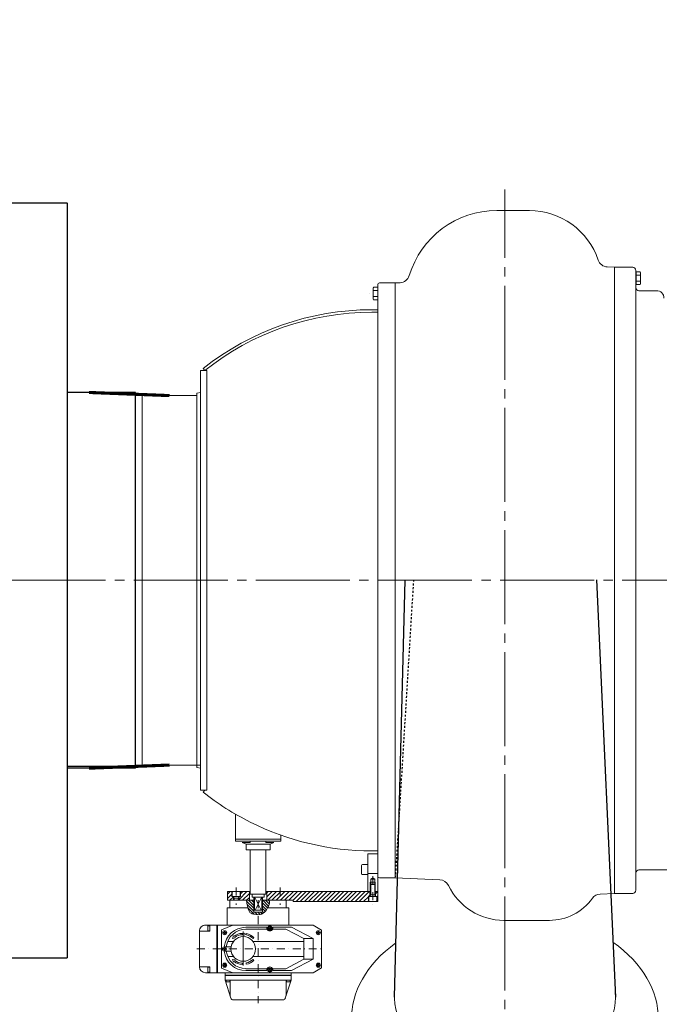
# Model space of a CAD drawing. Units: inches. Extents: x -6425 to 6379, y -18618 to -8724.
# Drawn here: x 642 to 1663, y -15467 to -13895 of the extents above; entities that cross this region are included whole.
import ezdxf

# ---------------------------------------------------------------- set-up
doc = ezdxf.new("R2010")
doc.units = ezdxf.units.IN
doc.header["$MEASUREMENT"] = 0
for name, pattern in [('ACAD_ISO04W100', [30, 24, -3, 0, -3]), ('DASHDOT', [25.4, 12.7, -6.35, 0, -6.35]), ('EB_DASH', [6, 3, -3]), ('EB_DASHDOT', [39, 30, -3, 3, -3])]:
    doc.linetypes.add(name, pattern=pattern)
doc.layers.get('Defpoints').update_dxf_attribs({"lineweight": 0})
for name, color, linetype, lineweight in [('CAXA0', 7, 'Continuous', 25), ('CAXA虚线层', 96, 'EB_DASH', 25), ('EB0_1', 7, 'Continuous', 35), ('白色粗实线', 7, 'Continuous', 35), ('细实线层', 7, 'Continuous', 18)]:
    doc.layers.add(name, color=color, linetype=linetype, lineweight=lineweight)
doc.layers.add('中心线', color=1, linetype='EB_DASHDOT')
doc.styles.add('机械', font='txt', dxfattribs={"width": 0.667, "bigfont": 'gbcbig.shx'})
doc.dimstyles.new('ISO-25', dxfattribs={"dimscale": 20, "dimtxt": 4, "dimasz": 3, "dimexe": 1.5, "dimexo": 0.625, "dimgap": 1.5, "dimtad": 1, "dimdec": 1, "dimdsep": 46, "dimtxsty": '机械', "dimcen": 0, "dimadec": 0, "dimazin": 0, "dimtfac": 1, "dimtdec": 1, "dimtmove": 0, "dimatfit": 3, "dimfxl": 0, "dimarcsym": 0})

# ---------------------------------------------------------------- blocks, each defined once
blk = doc.blocks.new('DCL-10A')
at = {"lineweight": 9, "ltscale": 2}
h = blk.add_hatch(dxfattribs=at)
h.set_pattern_fill('ANSI31', color=2, angle=90, style=0)
h.set_pattern_definition([(135, (-38214.4223, -18277.8673), (-2.24506403, -2.24506403), [])])
edge = h.paths.add_edge_path()
edge.add_line((0, 7), (0, 17.6))
edge.add_spline(control_points=[(0, 17.6), (-3.8, 19.6), (-20.2, 13), (-22.9, 3.3), (-23, 0)], knot_values=[3.630896, 3.630896, 3.630896, 3.630896, 20.676947, 29.398459, 29.398459, 29.398459, 29.398459], degree=3, periodic=0)
edge.add_line((-23, 0), (-19, 0))
edge.add_line((-19, 0), (-19, 7))
edge.add_line((-19, 7), (0, 7))
edge = h.paths.add_edge_path()
edge.add_line((-12, -7), (-19, -7))
edge.add_line((-19, -7), (-19, 0))
edge.add_line((-19, 0), (-23, 0))
edge.add_spline(control_points=[(-23, 0), (-23, -2.6), (-22.1, -8.1), (-19.3, -15.8), (-5.4, -17.9), (0, -18.6)], knot_values=[29.398459, 29.398459, 29.398459, 29.398459, 36.296494, 44.020634, 53.741735, 53.741735, 53.741735, 53.741735], degree=3, periodic=0)
edge.add_line((0, -18.6), (0, -7.5))
edge.add_line((0, -7.5), (0, -7))
edge.add_line((0, -7), (-12, -7))
edge.add_line((-12, -7), (-12, -7))
at = {"color": 4, "lineweight": 13}
for p, q in [((-115.7, 87.7), (-107.7, 101.3)), ((-107.7, 101.3), (-47.7, 101.3)), ((-105.6, 96), (-105.6, 96.5)), ((-105.6, 96.5), (-105.6, 95.5)), ((-104.1, 96.5), (-105.6, 96.5)), ((-105.6, 95.5), (-104.1, 95.5)), ((-103.1, 98), (-104.1, 98)), ((-104.1, 98), (-104.1, 96.5)), ((-104.1, 95.5), (-104.1, 94)), ((-103.1, 96.5), (-103.1, 98)), ((-101.6, 96.5), (-103.1, 96.5)), ((-103.1, 95.5), (-101.6, 95.5)), ((-103.1, 94), (-103.1, 95.5)), ((-101.6, 95.5), (-101.6, 96.5)), ((-52.3, 96.5), (-53.8, 96.5)), ((-53.8, 96.5), (-53.8, 95.5)), ((-53.8, 95.5), (-52.3, 95.5)), ((-51.3, 98), (-52.3, 98)), ((-52.3, 98), (-52.3, 96.5)), ((-52.3, 95.5), (-52.3, 94)), ((-51.3, 96.5), (-51.3, 98)), ((-49.8, 96.5), (-51.3, 96.5)), ((-51.3, 95.5), (-49.8, 95.5)), ((-51.3, 94), (-51.3, 95.5)), ((-49.8, 96.5), (-49.8, 95.5)), ((-39.7, 87.7), (-47.7, 101.3)), ((-115.7, 52.7), (-115.7, 87.7)), ((-94.2, 87.8), (-112.3, 53.3)), ((-103.6, 94), (-104.1, 94)), ((-104.1, 94), (-103.1, 94)), ((-94.2, 87.8), (-61.2, 87.8)), ((-94.2, 72.8), (-94.2, 87.8)), ((-61.2, 72.8), (-61.2, 87.8)), ((-61.2, 87.8), (-43.1, 53.3)), ((-52.3, 94), (-51.3, 94)), ((-39.7, -30.3), (-39.7, 87.7)), ((-94.2, 72.8), (-109.2, 44.3)), ((-94.2, 72.8), (-61.2, 72.8)), ((-89.7, -8.2), (-89.7, 72.8)), ((-65.7, -8.2), (-65.7, 72.8)), ((-61.2, 72.8), (-46.2, 44.3)), ((-156.4, 43.4), (-127.3, 52.7)), ((-130.3, 51.1), (-130.3, 45.2)), ((-127.3, 51.1), (-130.3, 51.1)), ((-115.7, 52.7), (-127.3, 52.7)), ((-127.3, -52.7), (-127.3, 52.7)), ((-120.3, -52.7), (-120.3, 52.7)), ((-119.3, -52.7), (-119.3, 52.7)), ((-115.7, -52.7), (-115.7, 52.7)), ((-112.3, 23.6), (-112.3, 53.3)), ((-43.1, 23.6), (-43.1, 53.3)), ((-12, 49.2), (-39.7, 49.2)), ((-12, 15.2), (-12, 49.2)), ((-159.2, -39.6), (-159.2, 39.6)), ((-127.3, 44.7), (-152.4, 44.7)), ((-127.3, 45.2), (-130.3, 45.2)), ((-109.2, 44.3), (-109.2, 23.1)), ((-46.2, 44.3), (-46.2, 23.1)), ((0, 45), (-12, 45)), ((0, 7), (0, 45)), ((-111.9, 19.2), (-113.4, 19.2)), ((-113.4, 19.2), (-113.4, 18.2)), ((-113.4, 18.2), (-111.9, 18.2)), ((-110.9, 20.7), (-111.9, 20.7)), ((-111.9, 20.7), (-111.9, 19.2)), ((-111.9, 18.2), (-111.9, 16.7)), ((-111.9, 16.7), (-110.9, 16.7)), ((-110.9, 19.2), (-110.9, 20.7)), ((-109.4, 19.2), (-110.9, 19.2)), ((-110.9, 18.2), (-109.4, 18.2)), ((-110.9, 16.7), (-110.9, 18.2)), ((-109.4, 19.2), (-109.4, 18.2)), ((-44.5, 19.2), (-46, 19.2)), ((-46, 19.2), (-46, 18.2)), ((-46, 18.2), (-44.5, 18.2)), ((-43.5, 20.7), (-44.5, 20.7)), ((-44.5, 20.7), (-44.5, 19.2)), ((-44.5, 18.2), (-44.5, 16.7)), ((-44.5, 16.7), (-43.5, 16.7)), ((-43.5, 19.2), (-43.5, 20.7)), ((-42, 19.2), (-43.5, 19.2)), ((-43.5, 18.2), (-42, 18.2)), ((-43.5, 16.7), (-43.5, 18.2)), ((-42, 19.2), (-42, 18.2)), ((-112.3, -19.6), (-112.3, 13.7)), ((-109.2, 14.2), (-109.2, -19.6)), ((-46.2, 14.2), (-46.2, -19.6)), ((-43.1, -19.6), (-43.1, 13.7)), ((-19, 7), (0, 7)), ((-19, -7), (-19, 7)), ((-96, -6.8), (-94.4, -8.2)), ((-59.4, -6.8), (-61, -8.2)), ((-19, -7), (0, -7)), ((-14, -7), (-14, -7)), ((0, -7.5), (0, -45)), ((-104.2, -23.8), (-49.8, -23.8)), ((-102.7, -25.7), (-100.5, -25.7)), ((-102.2, -18.9), (-100, -18.9)), ((-53.2, -18.9), (-55.4, -18.9)), ((-52.7, -25.7), (-54.9, -25.7)), ((-39.7, -84), (-39.7, -30.3)), ((-12, -16.4), (-12, -49.2)), ((-156.4, -43.4), (-127.3, -52.7)), ((-127.3, -44.7), (-152.4, -44.7)), ((-130.3, -51.1), (-130.3, -45.2)), ((-127.3, -45.2), (-130.3, -45.2)), ((-115.7, -40.2), (-108.2, -58.7)), ((-97.9, -38.6), (-98.8, -39.2)), ((-98.8, -39.2), (-94.5, -40.9)), ((-96.2, -37.3), (-95.3, -36.6)), ((-95.3, -36.6), (-94.5, -40.9)), ((-89.7, -48.6), (-89.7, -39.5)), ((-81, -54), (-81, -43.3)), ((-74.4, -54), (-74.4, -43.3)), ((-65.7, -48.6), (-65.7, -39.5)), ((-60.1, -36.6), (-60.9, -40.9)), ((-56.6, -39.2), (-60.9, -40.9)), ((-59.2, -37.3), (-60.1, -36.6)), ((-57.5, -38.6), (-56.6, -39.2)), ((-39.7, -40.2), (-47.2, -58.7)), ((0, -45), (-12, -45)), ((-127.3, -51.1), (-130.3, -51.1)), ((-115.7, -52.7), (-127.3, -52.7)), ((-115.7, -52.7), (-115.7, -84)), ((-108.2, -58.7), (-47.2, -58.7)), ((-104.1, -52.8), (-105.6, -52.8)), ((-105.6, -52.8), (-105.6, -53.8)), ((-105.6, -53.8), (-104.1, -53.8)), ((-103.1, -51.3), (-104.1, -51.3)), ((-104.1, -51.3), (-104.1, -52.8)), ((-104.1, -53.8), (-104.1, -55.3)), ((-104.1, -55.3), (-103.1, -55.3)), ((-103.1, -52.8), (-103.1, -51.3)), ((-101.6, -52.8), (-103.1, -52.8)), ((-103.1, -53.8), (-101.6, -53.8)), ((-103.1, -55.3), (-103.1, -53.8)), ((-101.6, -52.8), (-101.6, -53.8)), ((-78.2, -53.4), (-79.7, -53.4)), ((-79.7, -53.4), (-79.7, -54.4)), ((-79.7, -54.4), (-78.2, -54.4)), ((-77.2, -51.9), (-78.2, -51.9)), ((-78.2, -51.9), (-78.2, -53.4)), ((-78.2, -54.4), (-78.2, -55.9)), ((-78.2, -55.9), (-77.2, -55.9)), ((-77.2, -53.4), (-77.2, -51.9)), ((-75.7, -53.4), (-77.2, -53.4)), ((-77.2, -54.4), (-75.7, -54.4)), ((-77.2, -55.9), (-77.2, -54.4)), ((-75.7, -53.4), (-75.7, -54.4)), ((-52.3, -52.8), (-53.8, -52.8)), ((-53.8, -52.8), (-53.8, -53.8)), ((-53.8, -53.8), (-52.3, -53.8)), ((-51.3, -51.3), (-52.3, -51.3)), ((-52.3, -51.3), (-52.3, -52.8)), ((-52.3, -53.8), (-52.3, -55.3)), ((-52.3, -55.3), (-51.3, -55.3)), ((-51.3, -52.8), (-51.3, -51.3)), ((-49.8, -52.8), (-51.3, -52.8)), ((-51.3, -53.8), (-49.8, -53.8)), ((-51.3, -55.3), (-51.3, -53.8)), ((-49.8, -52.8), (-49.8, -53.8)), ((-12, -49.2), (-39.7, -49.2)), ((-115.7, -64.7), (-39.7, -64.7)), ((-115.7, -65.7), (-39.7, -65.7)), ((-115.7, -77.2), (-106, -77.2)), ((-114.8, -77.2), (-114.8, -80.2)), ((-106.8, -77.2), (-106.8, -80.2)), ((-106, -93.7), (-106, -77.2)), ((-49.4, -77.2), (-39.7, -77.2)), ((-49.4, -93.7), (-49.4, -77.2)), ((-48.6, -77.2), (-48.6, -80.2)), ((-40.6, -77.2), (-40.6, -80.2)), ((-114.8, -80.2), (-106.8, -80.2)), ((-106, -93.7), (-49.4, -93.7)), ((-48.6, -80.2), (-40.6, -80.2))]:
    blk.add_line(p, q, dxfattribs=at)
at = {"linetype": 'DASHDOT', "lineweight": 13}
for p, q in [((-77.7, -97.8), (-77.7, 105.6)), ((0, 0), (-164.2, 0))]:
    blk.add_line(p, q, dxfattribs=at)
at = {"color": 4, "lineweight": 13}
for centre, radius in [((-103.6, 96), 3.3), ((-51.8, 96), 3.3), ((-111.4, 18.7), 3.3), ((-44, 18.7), 3.3), ((-77.7, -23.8), 19.7), ((-54.1, -22.3), 1.75), ((-103.6, -53.3), 3.3), ((-77.7, -53.9), 3.3), ((-51.8, -53.3), 3.3)]:
    blk.add_circle(centre, radius, dxfattribs=at)
for centre, radius, start, end in [((-155.2, 39.6), 4, 107.6501, 180), ((-111.4, 18.7), 5, 259.6302, 100.3698), ((-44, 18.7), 5, 79.6302, 280.3698), ((-77.7, -23.8), 25, 136.9946, 168.5564), ((-77.7, -23.8), 22.9, 136.7849, 167.4582), ((-77.7, -23.8), 22.9, 12.5418, 43.2151), ((-77.7, -23.8), 25, 11.4436, 43.0054), ((-77.7, -19.6), 34.6, 180, 264.5289), ((-77.7, -19.6), 31.4, 180, 263.979), ((-77.7, -23.8), 25, 184.2516, 216.0227), ((-77.7, -23.8), 22.9, 184.6542, 216.0227), ((-77.7, -19.6), 34.6, 275.4711, 0), ((-77.7, -19.6), 31.4, 276.021, 0), ((-77.7, -23.8), 22.9, 323.9773, 355.3458), ((-77.7, -23.8), 25, 323.9773, 355.7484), ((-155.2, -39.6), 4, 180, 252.3499), ((-106, -84), 9.7, 180, 270), ((-49.4, -84), 9.7, 270, 0)]:
    blk.add_arc(centre, radius, start, end, dxfattribs=at)
at = {"lineweight": 13}
blk.add_open_spline([(0, 17.6), (-3.8, 19.6), (-24.6, 11.2), (-23.1, -5.3), (-19.3, -15.8), (-5.4, -17.9), (0, -18.6)], degree=3, knots=[3.630896, 3.630896, 3.630896, 3.630896, 20.676947, 36.296494, 44.020634, 53.741735, 53.741735, 53.741735, 53.741735], dxfattribs=at)
blk = doc.blocks.new('*D63')
at = {"color": 0, "lineweight": -2}
for p, q in [((4025.5, -13894.9), (5850.8, -13894.9)), ((5820.8, -17097.9), (5820.8, -13954.9)), ((1428.8, -17157.9), (5850.8, -17157.9))]:
    blk.add_line(p, q, dxfattribs=at)
at = {"color": 0, "lineweight": 13}
for points in [[(5810.8, -13954.9), (5830.8, -13954.9), (5820.8, -13894.9)], [(5810.8, -17097.9), (5830.8, -17097.9), (5820.8, -17157.9)]]:
    blk.add_solid(points, dxfattribs=at)
at = {"layer": 'Defpoints', "color": 0, "lineweight": 13}
for p in [(4013, -13894.9), (5820.8, -13894.9), (1416.3, -17157.9)]:
    blk.add_point(p, dxfattribs=at)
at = {"color": 0, "lineweight": 13, "insert": (5750.8, -15526.4), "char_height": 80, "attachment_point": 5, "rotation": 90, "style": '机械'}
blk.add_mtext('3263', dxfattribs=at)

msp = doc.modelspace()

# ---------------------------------------------------------------- hatches: boundary and pattern name
at = {"lineweight": 13}
h = msp.add_hatch(dxfattribs=at)
h.set_pattern_fill('ANSI31', color=2, scale=1.5, angle=90, style=0)
h.set_pattern_definition([(45, (40478.1985, -23525.589), (3.36759605, -3.36759605), [])])
h.paths.add_polyline_path([(1212.3, -15295.22), (1212.8, -15295.22), (1212.8, -15303.22), (1212.3, -15303.22)], flags=16)
h.paths.add_polyline_path([(1197.8, -15295.22), (1198.3, -15295.22), (1198.3, -15303.22), (1197.8, -15303.22)], flags=16)
h.paths.add_polyline_path([(991.8, -15295.22), (994.3, -15295.22), (994.3, -15287.22), (1008.3, -15287.22), (1008.3, -15301.22), (991.8, -15301.22)])
h.paths.add_polyline_path([(1057.3, -15287.22), (1200.8, -15287.22), (1200.8, -15295.22), (1197.8, -15295.22), (1197.8, -15303.22), (1078.3, -15303.22), (1078.3, -15301.22), (1057.3, -15301.22)])
h.paths.add_polyline_path([(1036.3, -15287.22), (1057.3, -15287.22), (1057.3, -15301.22), (1036.3, -15301.22)])
h.paths.add_polyline_path([(1209.8, -15287.22), (1213.3, -15287.22), (1213.3, -15303.22), (1212.8, -15303.22), (1212.8, -15295.22), (1209.8, -15295.22)])
h.paths.add_polyline_path([(973.3, -15301.22), (973.3, -15287.22), (980.3, -15287.22), (980.3, -15295.22), (982.8, -15295.22), (982.8, -15301.22)])

# ---------------------------------------------------------------- linework, layer by layer
for p, q in [((-795.7, -14187.22), (714.3, -14187.22)), ((714.1, -14187.22), (717.1, -14187.22)), ((717.3, -14187.22), (717.3, -14490.2)), ((826.68, -14490.23), (716.68, -14490.2)), ((717.3, -14490.2), (717.3, -15393.22)), ((826.68, -15090.22), (826.68, -14490.22)), ((716.68, -15087.2), (826.68, -15087.2)), ((826.68, -15090.22), (716.68, -15090.19)), ((-795.7, -15393.22), (714.3, -15393.22)), ((714.3, -15393.22), (717.3, -15393.22))]:
    msp.add_line(p, q)
for p, q in [((1620.3, -14290.22), (1591.3, -14290.22)), ((1591.3, -14290.22), (1591.3, -14301.72)), ((1591.3, -15290.22), (1591.3, -14290.22)), ((1625.3, -14322.72), (1625.3, -14295.22)), ((1625.3, -14295.22), (1625.3, -15285.22)), ((1625.3, -14299.48), (1625.9, -14299.48)), ((1625.3, -14299.48), (1625.3, -14315.95)), ((1625.9, -14297.79), (1632.04, -14297.79)), ((1625.9, -14297.79), (1625.9, -14317.64)), ((1625.9, -14302.76), (1632.04, -14302.76)), ((1632.04, -14297.79), (1632.8, -14299.12)), ((1632.8, -14299.12), (1632.8, -14316.31)), ((1206.57, -14322.29), (1205.8, -14323.62)), ((1205.8, -14340.81), (1205.8, -14323.62)), ((1213.3, -14322.29), (1206.57, -14322.29)), ((1213.3, -14318.22), (1213.3, -15257.22)), ((1213.3, -14342.14), (1213.3, -14322.29)), ((1216.3, -14315.22), (1241.3, -14315.22)), ((1241.3, -14315.22), (1248.95, -14314.88)), ((1241.3, -14326.22), (1241.3, -14315.22)), ((1241.3, -14315.22), (1241.3, -15265.22)), ((1625.3, -14315.95), (1625.9, -14315.95)), ((1625.9, -14312.68), (1632.04, -14312.68)), ((1625.9, -14317.64), (1632.04, -14317.64)), ((1632.04, -14317.64), (1632.8, -14316.31)), ((1200.8, -14332.22), (1200.8, -14332.22)), ((1213.3, -14327.26), (1206.57, -14327.26)), ((1213.3, -14337.18), (1206.57, -14337.18)), ((1213.3, -14332.22), (1213.3, -14332.22)), ((1213.3, -14332.22), (1213.3, -14332.22)), ((1213.3, -14332.22), (1213.3, -14332.22)), ((1213.3, -14332.22), (1213.3, -14332.22)), ((1213.3, -14332.22), (1213.3, -14332.22)), ((1213.3, -14332.22), (1213.3, -14332.22)), ((1658.3, -14327.72), (1630.3, -14327.72)), ((1206.57, -14342.14), (1205.8, -14340.81)), ((1213.3, -14342.14), (1206.57, -14342.14)), ((1203.66, -14358.1), (1213.3, -14358.1)), ((1203.66, -14362.1), (1213.3, -14362.1)), ((1213.3, -14362.1), (1213.3, -14358.1)), ((1213.3, -14362.1), (1213.3, -14358.1)), ((930.3, -14455.22), (930.3, -15125.22)), ((930.3, -14455.22), (940.3, -14455.22)), ((936.95, -14455.22), (934.46, -14452.09)), ((940.3, -14455.22), (940.3, -15125.22)), ((837.3, -14495.22), (837.3, -14790.22)), ((837.3, -14495.22), (924.3, -14495.22)), ((924.3, -14491.22), (930.3, -14490.43)), ((924.3, -14491.22), (924.3, -15089.22)), ((837.3, -15085.22), (837.3, -14790.22)), ((837.3, -15085.22), (930.3, -15085.22)), ((924.3, -15089.22), (930.3, -15090.01)), ((940.3, -15117.22), (940.3, -15108.22)), ((940.3, -15117.22), (940.3, -15108.22)), ((940.3, -15125.22), (940.3, -15108.22)), ((930.3, -15125.22), (940.3, -15125.22)), ((936.95, -15125.22), (934.46, -15128.34)), ((986.3, -15163.75), (986.3, -15204.72)), ((1058.3, -15197.18), (1058.3, -15204.72)), ((997.05, -15208.72), (1009.8, -15208.72)), ((1003.3, -15211.72), (997.05, -15208.72)), ((1003.3, -15211.72), (1003.3, -15220.72)), ((1003.3, -15211.72), (1041.3, -15211.72)), ((1003.3, -15220.72), (1041.3, -15220.72)), ((1009.79, -15206.72), (1009.79, -15208.72)), ((1009.8, -15220.72), (1009.8, -15291.22)), ((1034.8, -15206.72), (1034.8, -15208.72)), ((1034.8, -15208.72), (1047.55, -15208.72)), ((1034.8, -15220.72), (1034.8, -15291.22)), ((1041.3, -15211.72), (1047.55, -15208.72)), ((1041.3, -15211.72), (1041.3, -15220.72)), ((1213.3, -15218.34), (1213.3, -15222.34)), ((1197.3, -15287.22), (1197.3, -15227.22)), ((1197.3, -15227.22), (1213.3, -15227.22)), ((1203.66, -15222.34), (1213.3, -15222.34)), ((1187.3, -15258.62), (1187.3, -15245.82)), ((1188.9, -15244.22), (1197.3, -15244.22)), ((1197.3, -15244.22), (1197.3, -15260.22)), ((1591.3, -15290.22), (1591.3, -15251.22)), ((1591.3, -15251.22), (1591.3, -15290.22)), ((1197.3, -15260.22), (1188.9, -15260.22)), ((1197.3, -15258.22), (1213.3, -15258.22)), ((1202.1, -15267.22), (1205.3, -15265.37)), ((1208.5, -15267.22), (1202.1, -15267.22)), ((1202.1, -15267.22), (1202.1, -15275.22)), ((1208.5, -15267.22), (1205.3, -15265.37)), ((1208.5, -15267.22), (1208.5, -15275.22)), ((1213.3, -15262.22), (1213.3, -15257.22)), ((1213.3, -15257.22), (1213.3, -15287.22)), ((1216.3, -15265.22), (1241.3, -15265.22)), ((1241.3, -15265.22), (1312.27, -15268.32)), ((1696.3, -15252.72), (1630.3, -15252.72)), ((1209.3, -15272.22), (1201.3, -15272.22)), ((1202.1, -15275.22), (1201.3, -15276.02)), ((1201.3, -15276.02), (1201.3, -15295.22)), ((1209.3, -15276.02), (1201.3, -15276.02)), ((1201.3, -15276.02), (1201.3, -15276.02)), ((1208.5, -15275.22), (1202.1, -15275.22)), ((1208.5, -15275.22), (1209.3, -15276.02)), ((1209.3, -15295.22), (1209.3, -15276.02)), ((1009.8, -15287.22), (973.3, -15287.22)), ((973.3, -15287.22), (973.3, -15301.22)), ((980.3, -15295.22), (980.3, -15287.22)), ((994.3, -15295.22), (980.3, -15295.22)), ((980.8, -15295.22), (980.8, -15288.5)), ((982.08, -15287.22), (992.52, -15287.22)), ((982.8, -15301.22), (982.8, -15295.22)), ((983.3, -15295.22), (983.3, -15301.22)), ((991.3, -15301.22), (991.3, -15295.22)), ((991.8, -15301.22), (991.8, -15295.22)), ((993.8, -15288.5), (993.8, -15295.22)), ((994.3, -15287.22), (994.3, -15295.22)), ((1008.3, -15301.22), (1008.3, -15287.22)), ((1009.8, -15291.22), (1022.3, -15291.22)), ((1012.8, -15296.22), (1012.8, -15292.72)), ((1012.8, -15296.22), (1022.3, -15296.22)), ((1015.3, -15316.22), (1015.3, -15297.72)), ((1034.8, -15291.22), (1022.3, -15291.22)), ((1031.8, -15296.22), (1022.3, -15296.22)), ((1029.3, -15316.22), (1029.3, -15297.72)), ((1031.8, -15296.22), (1031.8, -15292.72)), ((1201.3, -15287.22), (1034.8, -15287.22)), ((1036.3, -15301.22), (1036.3, -15287.22)), ((1198.3, -15295.22), (1212.3, -15295.22)), ((1198.3, -15295.22), (1198.3, -15303.22)), ((1198.8, -15301.94), (1198.8, -15295.22)), ((1200.8, -15287.22), (1200.8, -15295.22)), ((1213.3, -15287.22), (1209.3, -15287.22)), ((1209.8, -15287.22), (1209.8, -15295.22)), ((1211.8, -15295.22), (1211.8, -15301.94)), ((1212.3, -15295.22), (1212.3, -15303.22)), ((1213.3, -15287.22), (1213.3, -15303.22)), ((1620.3, -15290.22), (1591.3, -15290.22)), ((1015.3, -15301.22), (973.3, -15301.22)), ((1078.3, -15301.22), (1029.3, -15301.22)), ((1078.3, -15301.22), (1078.3, -15303.22)), ((1213.3, -15303.22), (1078.3, -15303.22)), ((1210.52, -15303.22), (1200.08, -15303.22)), ((1015.3, -15316.22), (1016.3, -15317.22)), ((1028.3, -15317.22), (1016.3, -15317.22)), ((1029.3, -15316.22), (1028.3, -15317.22)), ((1414.8, -15333.24), (1487.3, -15333.24))]:
    msp.add_line(p, q, dxfattribs=at)
at = {"linetype": 'ACAD_ISO04W100', "lineweight": 13, "ltscale": 0.3}
for p, q in [((1003.3, -15220.72), (1003.3, -15211.72)), ((1041.3, -15220.72), (1041.3, -15211.72))]:
    msp.add_line(p, q, dxfattribs=at)
at = {"linetype": 'DASHDOT', "lineweight": 13}
for p, q in [((1205.3, -15262.65), (1205.3, -15308.71)), ((987.3, -15280.91), (987.3, -15308.29)), ((1057.3, -15280.91), (1057.3, -15308.29)), ((1022.3, -15301.22), (1022.3, -15384.67))]:
    msp.add_line(p, q, dxfattribs=at)
at = {"color": 4, "lineweight": 13}
msp.add_line((1015.29, -15317.22), (1015.3, -15317.22), dxfattribs=at)
at = {"lineweight": 13, "const_width": 5}
for points in [[(880.8, -14495.22), (752.3, -14490.21)], [(880.8, -15085.22), (752.3, -15090.22)]]:
    msp.add_lwpolyline(points, dxfattribs=at)
at = {"lineweight": 13}
for centre, radius, start, end in [((1620.3, -14295.22), 5, 0, 90), ((1631.22, -14288.13), 11, 237.44934, 241.44818), ((1628.41, -14300.27), 4.39, 325.61576, 25.61582), ((1616.38, -14307.72), 16.42, 342.41205, 17.58795), ((1210.2, -14324.77), 4.39, 154.38418, 214.38424), ((1216.3, -14318.22), 3, 90, 180), ((1630.3, -14322.72), 5, 180, 270), ((1628.41, -14315.16), 4.39, 334.38418, 34.38424), ((1222.23, -14332.22), 16.42, 162.41205, 197.58795), ((1210.2, -14339.66), 4.39, 145.61576, 205.61582), ((1658.3, -14339.72), 12, 0, 90), ((1203.66, -14790.6), 432.5, 89.99999, 128.49432), ((1203.66, -14790.6), 428.5, 90, 128.4934), ((1203.66, -14789.84), 432.5, 231.50568, 243.37005), ((1203.66, -14789.84), 432.5, 243.37005, 270.00001), ((1188.9, -15245.82), 1.6, 90, 180), ((1188.9, -15258.62), 1.6, 180, 270), ((1216.3, -15262.22), 3, 180, 270), ((1630.3, -15257.72), 5, 90, 180), ((1311.57, -15284.3), 16, 25.65581, 87.5), ((1414.8, -15234.72), 98.52, 205.65581, 270.00003), ((982.08, -15288.5), 1.28, 90, 180), ((992.52, -15288.5), 1.28, 0, 90), ((1011.3, -15292.72), 1.5, 359.99992, 89.99992), ((1013.8, -15297.72), 1.5, 0, 89.99992), ((1030.8, -15297.72), 1.5, 90.00008, 180), ((1033.3, -15292.72), 1.5, 90.00008, 180.00008), ((1487.3, -15248.93), 84.31, 270, 324.4794), ((1568.94, -15307.21), 16, 92.5, 144.47939), ((1620.3, -15285.22), 5, 270, 0), ((1200.08, -15301.94), 1.28, 180, 270), ((1210.52, -15301.94), 1.28, 270, 0)]:
    msp.add_arc(centre, radius, start, end, dxfattribs=at)
for centre, major_axis, ratio, start_param, end_param in [((1416.3, -15491.24), (245, 0), 0.7071068, 2.3615357, 7.072932), ((1416.3, -15455.88), (-176.5, 0), 0.7068172, 6.230696, 9.4891944)]:
    msp.add_ellipse(centre, major_axis=major_axis, ratio=ratio, start_param=start_param, end_param=end_param, dxfattribs=at)
at = {"layer": 'CAXA0', "linetype": 'Continuous', "lineweight": 25}
for p, q in [((1239.88, -15455.88), (1257.3, -14790.22)), ((1562.27, -14789.24), (1592.8, -15455.84))]:
    msp.add_line(p, q, dxfattribs=at)
at = {"layer": 'CAXA虚线层', "linetype": 'EB_DASH', "lineweight": 25}
msp.add_line((1270.33, -14789.24), (1241.3, -15263.85), dxfattribs=at)
at = {"layer": 'EB0_1', "linetype": 'Continuous', "lineweight": 13}
for p, q in [((1455.3, -14199.72), (1403.3, -14199.72)), ((1591.3, -14290.22), (1579.75, -14289.71)), ((1058.3, -15203.72), (986.3, -15203.72)), ((986.3, -15204.72), (986.3, -15206.72)), ((1058.3, -15204.72), (1058.3, -15206.72)), ((986.3, -15206.72), (1058.3, -15206.72)), ((1591.3, -15290.22), (1568.24, -15291.23))]:
    msp.add_line(p, q, dxfattribs=at)
for centre, radius, start, end in [((1403.3, -14345.72), 146, 89.99999, 163.20239), ((1455.3, -14315.72), 116, 18.5481, 90.00013), ((1580.45, -14273.73), 16, 198.5481, 267.5)]:
    msp.add_arc(centre, radius, start, end, dxfattribs=at)
at = {"layer": 'EB0_1', "lineweight": 13}
msp.add_arc((1248.21, -14298.9), 16, 272.64334, 343.20239, dxfattribs=at)
at = {"layer": '中心线', "lineweight": 13, "ltscale": 5}
for p, q in [((1416.3, -17200.01), (1416.3, -14166.06)), ((-931.31, -14790.22), (2712.5, -14790.22))]:
    msp.add_line(p, q, dxfattribs=at)
at = {"layer": '白色粗实线', "lineweight": 13}
for p, q in [((1201.3, -15276.02), (1201.3, -15272.22)), ((1202.1, -15292.72), (1202.1, -15275.22)), ((1208.5, -15292.72), (1208.5, -15275.22)), ((1209.3, -15276.02), (1209.3, -15272.22)), ((984.1, -15297.72), (983.3, -15296.97)), ((983.3, -15297.72), (991.3, -15297.72)), ((984.1, -15297.72), (984.1, -15301.22)), ((991.3, -15296.97), (990.5, -15297.72)), ((990.5, -15297.72), (990.5, -15301.22)), ((1201.3, -15293.47), (1202.1, -15292.72)), ((1209.3, -15292.72), (1201.3, -15292.72)), ((1208.5, -15292.72), (1209.3, -15293.47))]:
    msp.add_line(p, q, dxfattribs=at)
at = {"layer": '细实线层', "lineweight": 13}
for p, q in [((1016.65, -15297.72), (1016.65, -15316.22)), ((1017.09, -15296.66), (1026.96, -15317.22)), ((1017.65, -15317.22), (1027.52, -15296.66)), ((1027.96, -15297.72), (1027.96, -15316.22)), ((1015.3, -15316.22), (1016.65, -15316.22)), ((1016.65, -15316.22), (1017.65, -15317.22)), ((1027.96, -15316.22), (1026.96, -15317.22)), ((1029.3, -15316.22), (1027.96, -15316.22))]:
    msp.add_line(p, q, dxfattribs=at)
for centre, start, end in [((1018.15, -15297.72), 89.99992, 180), ((1026.46, -15297.72), 0, 90.00008)]:
    msp.add_arc(centre, 1.5, start, end, dxfattribs=at)

# ---------------------------------------------------------------- block references
at = {"lineweight": 13, "xscale": -1, "rotation": 270}
msp.add_blockref('DCL-10A', (1022.3, -15301.22), dxfattribs=at)

# ---------------------------------------------------------------- dimensions: what is measured, and where the dimension line sits
at = {"color": 3, "lineweight": 13}
dim = msp.add_linear_dim(base=(5820.76, -13894.91), p1=(1416.3, -17157.89), p2=(4012.98, -13894.91), angle=90, dimstyle='ISO-25', dxfattribs=at)
dim.commit()
dim.dimension.update_dxf_attribs({"geometry": '*D63', "text_midpoint": (5750.76, -15526.4)})

doc.saveas('drawing.dxf')
